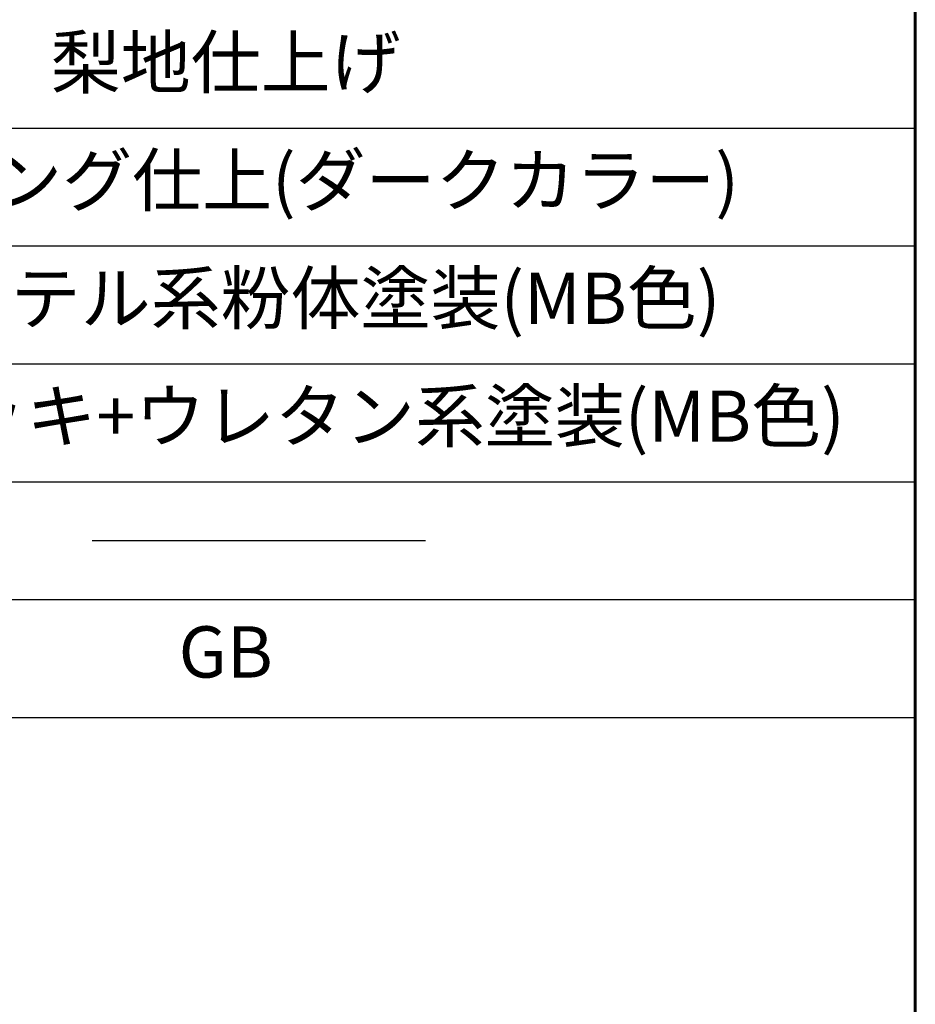
# Model space of a CAD drawing. Extents: x 0 to 420, y 0 to 297.
# Drawn here: x 375 to 410, y 38 to 77 of the extents above; entities that cross this region are included whole.
import ezdxf

# ---------------------------------------------------------------- set-up
doc = ezdxf.new("R2010")
doc.units = 0
doc.layers.add('実線1', color=7, linetype='Continuous', lineweight=25)
doc.styles.add('高さ2MSゴシック', font='txt')
doc.styles.add('高さなしMSゴシック', font='txt')

# ---------------------------------------------------------------- blocks, each defined once
blk = doc.blocks.new('*T8')
at = {"color": 0, "lineweight": 60, "transparency": 16777216}
for p, q in [((0, 0), (158, 0)), ((0, 0), (0, -82.8)), ((158, 0), (158, -82.8)), ((0, -4.6), (158, -4.6)), ((9.817, -82.8), (158, -82.8))]:
    blk.add_line(p, q, dxfattribs=at)
at = {"color": 0, "linetype": 'ByBlock', "lineweight": -2, "transparency": 16777216}
for p, q in [((9.817, 0), (9.817, -82.8)), ((43.595, 0), (43.595, -82.8)), ((80.81, 0), (80.81, -82.8)), ((104.203, 0), (104.203, -82.8)), ((0, -9.2), (80.81, -9.2)), ((104.203, -9.2), (158, -9.2)), ((0, -13.8), (158, -13.8)), ((0, -18.4), (104.203, -18.4)), ((0, -23), (80.81, -23)), ((0, -27.6), (158, -27.6)), ((0, -32.2), (158, -32.2)), ((0, -36.8), (158, -36.8)), ((0, -41.4), (158, -41.4)), ((0, -46), (158, -46)), ((0, -50.6), (158, -50.6)), ((0, -55.2), (80.81, -55.2)), ((104.203, -55.2), (158, -55.2)), ((0, -59.8), (80.81, -59.8)), ((0, -64.4), (80.81, -64.4)), ((0, -69), (80.81, -69)), ((0, -73.6), (80.81, -73.6)), ((0, -78.2), (80.81, -78.2)), ((0, -82.8), (9.817, -82.8))]:
    blk.add_line(p, q, dxfattribs=at)
at = {"color": 0, "linetype": 'Continuous'}
for p, q in [((125.898, -20.695), (138.893, -20.695)), ((125.898, -48.295), (138.893, -48.295)), ((125.898, -68.995), (138.893, -68.995))]:
    blk.add_line(p, q, dxfattribs=at)
at = {"color": 0, "transparency": 16777216, "char_height": 2, "attachment_point": 5}
for s, insert, width, style in [('部番', (4.909, -2.3), 9.21716, '高さなしMSゴシック'), ('名称', (26.706, -2.3), 33.17778, '高さなしMSゴシック'), ('形状', (62.203, -2.3), 36.61519, '高さなしMSゴシック'), ('材質', (92.506, -2.3), 22.79241, '高さなしMSゴシック'), ('表面処理', (131.101, -2.3), 53.19747, '高さなしMSゴシック'), ('支柱', (26.706, -6.9), 33.17778, '高さなしMSゴシック'), ('JIS H 8602 陽極酸化塗装複合皮膜(MB色)', (131.101, -6.9), 53.19747, '高さなしMSゴシック'), ('(1)', (4.909, -6.9), 9.21716, '高さなしMSゴシック'), ('44×70×2.5t', (62.203, -6.9), 36.61519, '高さなしMSゴシック'), ('A6005CS-T5', (92.506, -9.2), 22.79241, '高さなしMSゴシック'), ('手摺', (26.706, -11.5), 33.17778, '高さなしMSゴシック'), ('再生木材表層サンディング仕上(ﾀﾞｰｸｶﾗｰ)', (131.101, -11.5), 53.19747, '高さなしMSゴシック'), ('(2)', (4.909, -11.5), 9.21716, '高さなしMSゴシック'), ('φ40(φ36×3.0t)', (62.203, -11.5), 36.61519, '高さなしMSゴシック'), ('端末キャップ', (26.706, -16.1), 33.17778, '高さなしMSゴシック'), ('(3)', (4.909, -16.1), 9.21716, '高さなしMSゴシック'), ('φ40用', (62.203, -16.1), 36.61519, '高さなしMSゴシック'), ('PP', (92.506, -16.1), 22.79241, '高さなしMSゴシック'), ('(4)', (4.909, -20.7), 9.21716, '高さなしMSゴシック'), ('ワイヤー', (26.706, -20.7), 33.17778, '高さなしMSゴシック'), ('φ6', (62.203, -20.7), 36.61519, '高さなしMSゴシック'), ('{\u3000\u3000\u3000\u3000\u3000}', (131.101, -20.7), 53.19747, '高さなしMSゴシック'), ('SUS 304', (92.506, -23), 22.79241, '高さなしMSゴシック'), ('(5)', (4.909, -25.3), 9.21716, '高さなしMSゴシック'), ('スペーサー', (26.706, -25.3), 33.17778, '高さなしMSゴシック'), ('φ21.7×3.0t', (62.203, -25.3), 36.61519, '高さなしMSゴシック'), ('(6)', (4.909, -29.9), 9.21716, '高さなしMSゴシック'), ('ワイヤー金具', (26.706, -29.9), 33.17778, '高さなしMSゴシック'), ('梨地仕上げ', (131.101, -29.9), 53.19747, '高さなしMSゴシック'), ('φ22 L=74', (62.203, -29.9), 36.61519, '高さなしMSゴシック'), ('SUS 303', (92.506, -29.9), 22.79241, '高さなしMSゴシック'), ('(7)', (4.909, -34.5), 9.21716, '高さなしMSゴシック'), ('化粧バー', (26.706, -34.5), 33.17778, '高さなしMSゴシック'), ('再生木材', (92.506, -34.5), 22.79241, '高さなしMSゴシック'), ('サンディング仕上(ダークカラー)', (131.101, -34.5), 53.19747, '高さなしMSゴシック'), ('t=10', (62.203, -34.5), 36.61519, '高さなしMSゴシック'), ('(8)', (4.909, -39.1), 9.21716, '高さなしMSゴシック'), ('キャップ金具R', (26.706, -39.1), 33.17778, '高さなしMSゴシック'), ('ポリエステル系粉体塗装(MB色)', (131.101, -39.1), 53.19747, '高さなしMSゴシック'), ('44×70用', (62.203, -39.1), 36.61519, '高さなしMSゴシック'), ('AC7A', (92.506, -39.1), 22.79241, '高さなしMSゴシック'), ('(9)', (4.909, -43.7), 9.21716, '高さなしMSゴシック'), ('ベースボックス', (26.706, -43.7), 33.17778, '高さなしMSゴシック'), ('溶融亜鉛メッキ+ウレタン系塗装(MB色)', (131.101, -43.7), 53.19747, '高さなしMSゴシック'), ('125×125', (62.203, -43.7), 36.61519, '高さなしMSゴシック'), ('SS 400', (92.506, -43.7), 22.79241, '高さなしMSゴシック'), ('(10)', (4.909, -48.3), 9.21716, '高さなしMSゴシック'), ('継手', (26.706, -48.3), 33.17778, '高さ2MSゴシック'), ('φ28×3.0ｔ', (62.203, -48.3), 36.61519, '高さなしMSゴシック'), ('A6063TE-T5', (92.506, -48.3), 22.79241, '高さなしMSゴシック'), ('{\u3000\u3000\u3000\u3000\u3000}', (131.101, -48.3), 53.19747, '高さなしMSゴシック'), ('(11)', (4.909, -52.9), 9.21716, '高さなしMSゴシック'), ('ピアスビス(皿)', (26.706, -52.9), 33.17778, '高さなしMSゴシック'), ('φ4×19 B', (62.203, -52.9), 36.61519, '高さなしMSゴシック'), ('GB', (131.101, -52.9), 53.19747, '高さなしMSゴシック'), ('(12)', (4.909, -57.5), 9.21716, '高さなしMSゴシック'), ('六角穴付ボルト', (26.706, -57.5), 33.17778, '高さなしMSゴシック'), ('M12×50 B', (62.203, -57.5), 36.61519, '高さなしMSゴシック'), ('(13)', (4.909, -62.1), 9.21716, '高さなしMSゴシック'), ('寸切ボルト', (26.706, -62.1), 33.17778, '高さなしMSゴシック'), ('M12×70', (62.203, -62.1), 36.61519, '高さなしMSゴシック'), ('(14)', (4.909, -66.7), 9.21716, '高さなしMSゴシック'), ('六角穴付ボタンボルト', (26.706, -66.7), 33.17778, '高さなしMSゴシック'), ('M8×20 B,W,SW', (62.203, -66.7), 36.61519, '高さなしMSゴシック'), ('SUS', (92.506, -66.7), 22.79241, '高さなしMSゴシック'), ('{\u3000\u3000\u3000\u3000\u3000}', (131.101, -69), 53.19747, '高さなしMSゴシック'), ('(15)', (4.909, -71.3), 9.21716, '高さなしMSゴシック'), ('六角穴付止ネジ', (26.706, -71.3), 33.17778, '高さなしMSゴシック'), ('M5×16 B', (62.203, -71.3), 36.61519, '高さなしMSゴシック'), ('(16)', (4.909, -75.9), 9.21716, '高さなしMSゴシック'), ('六角穴付止ネジ', (26.706, -75.9), 33.17778, '高さなしMSゴシック'), ('M5×8 B', (62.203, -75.9), 36.61519, '高さなしMSゴシック'), ('(17)', (4.909, -80.5), 9.21716, '高さなしMSゴシック'), ('アンカーボルト', (26.706, -80.5), 33.17778, '高さなしMSゴシック'), ('M10×100', (62.203, -80.5), 36.61519, '高さなしMSゴシック')]:
    blk.add_mtext(s, dxfattribs=dict(at, insert=insert, width=width, style=style))

msp = doc.modelspace()

# ---------------------------------------------------------------- linework, layer by layer
at = {"layer": '実線1', "lineweight": 60}
msp.add_line((410, 287), (410, 10), dxfattribs=at)

# ---------------------------------------------------------------- block references
msp.add_blockref('*T8', (252, 104.8))

doc.saveas('drawing.dxf')
